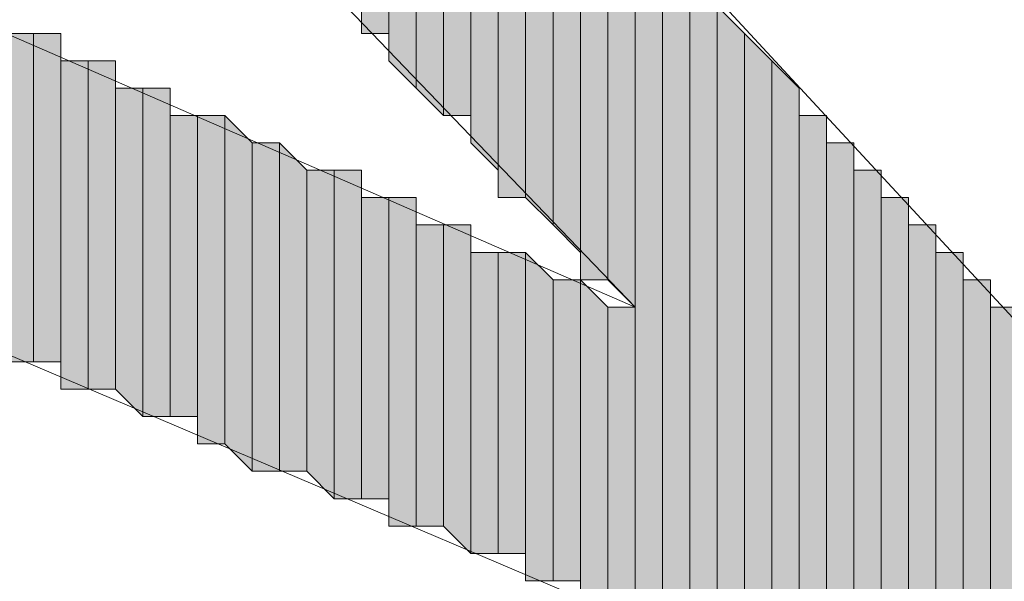
# Model space of a CAD drawing. Units: inches. Extents: x 0.4 to 20.5, y 0.7 to 29.
# Drawn here: x 1.1 to 1.2, y 5.7 to 5.8 of the extents above; entities that cross this region are included whole.
import ezdxf

# ---------------------------------------------------------------- set-up
doc = ezdxf.new("R2010")
doc.units = ezdxf.units.IN
doc.header["$MEASUREMENT"] = 0
doc.layers.add('Layer 1', color=7, linetype='Continuous')

msp = doc.modelspace()

# ---------------------------------------------------------------- hatches: boundary and pattern name
at = {"layer": 'Layer 1', "true_color": 0xffffff}
for points in [[(1.13877, 5.91679), (1.13453, 5.91679), (1.13453, 5.81519)], [(1.13877, 5.91679), (1.13877, 5.81519), (1.13453, 5.81519)], [(1.143, 5.91679), (1.13877, 5.91679), (1.13877, 5.81096)], [(1.143, 5.91679), (1.143, 5.80672), (1.13877, 5.81096)], [(1.14723, 5.91679), (1.143, 5.91679), (1.143, 5.80672)], [(1.14723, 5.91679), (1.14723, 5.80249), (1.143, 5.80672)], [(1.15147, 5.86176), (1.14723, 5.86599), (1.14723, 5.80249)], [(1.15147, 5.86176), (1.15147, 5.80249), (1.14723, 5.80249)], [(1.1557, 5.85752), (1.15147, 5.85752), (1.15147, 5.79826)], [(1.1557, 5.85752), (1.1557, 5.79402), (1.15147, 5.79826)], [(1.15993, 5.85329), (1.1557, 5.85329), (1.1557, 5.78979)], [(1.15993, 5.85329), (1.15993, 5.78979), (1.1557, 5.78979)], [(1.16417, 5.84906), (1.15993, 5.84906), (1.15993, 5.78979)], [(1.16417, 5.84906), (1.16417, 5.78556), (1.15993, 5.78979)], [(1.1684, 5.84482), (1.16417, 5.84482), (1.16417, 5.78556)], [(1.1684, 5.84482), (1.1684, 5.78132), (1.16417, 5.78556)], [(1.17263, 5.84059), (1.1684, 5.84059), (1.1684, 5.77709)], [(1.17263, 5.84059), (1.17263, 5.77709), (1.1684, 5.77709)], [(1.17687, 5.83636), (1.17263, 5.83636), (1.17263, 5.77709)], [(1.17687, 5.83636), (1.17687, 5.77286), (1.17263, 5.77709)], [(1.1811, 5.83212), (1.17687, 5.83212), (1.17687, 5.72629)], [(1.1811, 5.83212), (1.1811, 5.72629), (1.17687, 5.72629)], [(1.18533, 5.82366), (1.1811, 5.82789), (1.1811, 5.72206)], [(1.18533, 5.82366), (1.18533, 5.72206), (1.1811, 5.72206)], [(1.18957, 5.82366), (1.18533, 5.82366), (1.18533, 5.72206)], [(1.18957, 5.82366), (1.18957, 5.72206), (1.18533, 5.72206)], [(1.1938, 5.81519), (1.18957, 5.81942), (1.18957, 5.71782)], [(1.08373, 5.81519), (1.0795, 5.81519), (1.0795, 5.76439)], [(1.08373, 5.81519), (1.08373, 5.76439), (1.0795, 5.76439)], [(1.08797, 5.81519), (1.08373, 5.81519), (1.08373, 5.76439)], [(1.08797, 5.81519), (1.08797, 5.76439), (1.08373, 5.76439)], [(1.1938, 5.81519), (1.1938, 5.71782), (1.18957, 5.71782)], [(1.19803, 5.81096), (1.1938, 5.81519), (1.1938, 5.71782)], [(1.0922, 5.81096), (1.08797, 5.81096), (1.08797, 5.76016)], [(1.0922, 5.81096), (1.0922, 5.76016), (1.08797, 5.76016)], [(1.09643, 5.81096), (1.0922, 5.81096), (1.0922, 5.76016)], [(1.09643, 5.81096), (1.09643, 5.76016), (1.0922, 5.76016)], [(1.19803, 5.81096), (1.19803, 5.71782), (1.1938, 5.71782)], [(1.20227, 5.80672), (1.19803, 5.81096), (1.19803, 5.71782)], [(1.10067, 5.80672), (1.09643, 5.80672), (1.09643, 5.76016)], [(1.10067, 5.80672), (1.10067, 5.75592), (1.09643, 5.76016)], [(1.1049, 5.80672), (1.10067, 5.80672), (1.10067, 5.75592)], [(1.1049, 5.80672), (1.1049, 5.75592), (1.10067, 5.75592)], [(1.20227, 5.80672), (1.20227, 5.71359), (1.19803, 5.71782)], [(1.10913, 5.80249), (1.1049, 5.80249), (1.1049, 5.75592)], [(1.10913, 5.80249), (1.10913, 5.75592), (1.1049, 5.75592)], [(1.11337, 5.80249), (1.10913, 5.80249), (1.10913, 5.75169)], [(1.11337, 5.80249), (1.11337, 5.75169), (1.10913, 5.75169)], [(1.1176, 5.79826), (1.11337, 5.80249), (1.11337, 5.75169)], [(1.2065, 5.80249), (1.20227, 5.80249), (1.20227, 5.71359)], [(1.2065, 5.80249), (1.2065, 5.71359), (1.20227, 5.71359)], [(1.1176, 5.79826), (1.1176, 5.74746), (1.11337, 5.75169)], [(1.12183, 5.79826), (1.1176, 5.79826), (1.1176, 5.74746)], [(1.12183, 5.79826), (1.12183, 5.74746), (1.1176, 5.74746)], [(1.12607, 5.79402), (1.12183, 5.79826), (1.12183, 5.74746)], [(1.21073, 5.79826), (1.2065, 5.79826), (1.2065, 5.71359)], [(1.21073, 5.79826), (1.21073, 5.71359), (1.2065, 5.71359)], [(1.12607, 5.79402), (1.12607, 5.74746), (1.12183, 5.74746)], [(1.1303, 5.79402), (1.12607, 5.79402), (1.12607, 5.74746)], [(1.1303, 5.79402), (1.1303, 5.74322), (1.12607, 5.74746)], [(1.13453, 5.79402), (1.1303, 5.79402), (1.1303, 5.74322)], [(1.13453, 5.79402), (1.13453, 5.74322), (1.1303, 5.74322)], [(1.21497, 5.79402), (1.21073, 5.79402), (1.21073, 5.70936)], [(1.21497, 5.79402), (1.21497, 5.70936), (1.21073, 5.70936)], [(1.13877, 5.78979), (1.13453, 5.78979), (1.13453, 5.74322)], [(1.13877, 5.78979), (1.13877, 5.74322), (1.13453, 5.74322)], [(1.143, 5.78979), (1.13877, 5.78979), (1.13877, 5.73899)], [(1.143, 5.78979), (1.143, 5.73899), (1.13877, 5.73899)], [(1.2192, 5.78979), (1.21497, 5.78979), (1.21497, 5.70936)], [(1.2192, 5.78979), (1.2192, 5.70936), (1.21497, 5.70936)], [(1.14723, 5.78556), (1.143, 5.78556), (1.143, 5.73899)], [(1.14723, 5.78556), (1.14723, 5.73899), (1.143, 5.73899)], [(1.15147, 5.78556), (1.14723, 5.78556), (1.14723, 5.73899)], [(1.15147, 5.78556), (1.15147, 5.73476), (1.14723, 5.73899)], [(1.22343, 5.78556), (1.2192, 5.78556), (1.2192, 5.70512)], [(1.22343, 5.78556), (1.22343, 5.70512), (1.2192, 5.70512)], [(1.1557, 5.78132), (1.15147, 5.78132), (1.15147, 5.73476)], [(1.1557, 5.78132), (1.1557, 5.73476), (1.15147, 5.73476)], [(1.15993, 5.78132), (1.1557, 5.78132), (1.1557, 5.73476)], [(1.15993, 5.78132), (1.15993, 5.73476), (1.1557, 5.73476)], [(1.16417, 5.77709), (1.15993, 5.78132), (1.15993, 5.73052)], [(1.22767, 5.78132), (1.22343, 5.78132), (1.22343, 5.70512)], [(1.22767, 5.78132), (1.22767, 5.70512), (1.22343, 5.70512)], [(1.16417, 5.77709), (1.16417, 5.73052), (1.15993, 5.73052)], [(1.1684, 5.77709), (1.16417, 5.77709), (1.16417, 5.73052)], [(1.1684, 5.77709), (1.1684, 5.73052), (1.16417, 5.73052)], [(1.17263, 5.77286), (1.1684, 5.77709), (1.1684, 5.72629)], [(1.2319, 5.77709), (1.22767, 5.77709), (1.22767, 5.70512)], [(1.2319, 5.77709), (1.2319, 5.70512), (1.22767, 5.70512)], [(1.17263, 5.77286), (1.17263, 5.72629), (1.1684, 5.72629)], [(1.17687, 5.77286), (1.17263, 5.77286), (1.17263, 5.72629)], [(1.17687, 5.77286), (1.17687, 5.72629), (1.17263, 5.72629)], [(1.23613, 5.77286), (1.2319, 5.77286), (1.2319, 5.70089)], [(1.23613, 5.77286), (1.23613, 5.70089), (1.2319, 5.70089)]]:
    msp.add_hatch(color=7, dxfattribs=at).paths.add_polyline_path(points)

# ---------------------------------------------------------------- linework, layer by layer
at = {"layer": 'Layer 1', "lineweight": 0}
for points in [[(1.13877, 5.91679), (1.13453, 5.91679), (1.13453, 5.81519)], [(1.13877, 5.91679), (1.13877, 5.81519), (1.13453, 5.81519)], [(1.13453, 5.91679), (1.13453, 5.81519)], [(1.13453, 5.91679), (1.13453, 5.81519)], [(1.13453, 5.91679), (1.13453, 5.81519)], [(1.13453, 5.91679), (1.13453, 5.81519)], [(1.13453, 5.91679), (1.13453, 5.81519)], [(1.13453, 5.91679), (1.13453, 5.81519)], [(1.13453, 5.91679), (1.13453, 5.81519)], [(1.13453, 5.91679), (1.13453, 5.81519)], [(1.13453, 5.91679), (1.13453, 5.81519)], [(1.13453, 5.91679), (1.13453, 5.81519)], [(1.13453, 5.91679), (1.13453, 5.81519), (1.13453, 5.81942)], [(1.143, 5.91679), (1.13877, 5.91679), (1.13877, 5.81096)], [(1.143, 5.91679), (1.143, 5.80672), (1.13877, 5.81096)], [(1.13877, 5.91679), (1.13877, 5.81096)], [(1.13877, 5.91679), (1.13877, 5.81096)], [(1.13877, 5.91679), (1.13877, 5.81096)], [(1.13877, 5.91679), (1.13877, 5.81096)], [(1.13877, 5.91679), (1.13877, 5.81096)], [(1.13877, 5.91679), (1.13877, 5.81096)], [(1.13877, 5.91679), (1.13877, 5.81096)], [(1.13877, 5.91679), (1.13877, 5.81096)], [(1.13877, 5.91679), (1.13877, 5.81096)], [(1.13877, 5.91679), (1.13877, 5.81096)], [(1.13877, 5.91679), (1.13877, 5.81519)], [(1.13877, 5.91679), (1.13877, 5.81096), (1.13877, 5.81519)], [(1.14723, 5.91679), (1.143, 5.91679), (1.143, 5.80672)], [(1.14723, 5.91679), (1.14723, 5.80249), (1.143, 5.80672)], [(1.143, 5.91679), (1.143, 5.80672)], [(1.143, 5.91679), (1.143, 5.80672)], [(1.143, 5.91679), (1.143, 5.80672)], [(1.143, 5.91679), (1.143, 5.80672)], [(1.143, 5.91679), (1.143, 5.80672)], [(1.143, 5.91679), (1.143, 5.80672)], [(1.143, 5.91679), (1.143, 5.80672)], [(1.143, 5.91679), (1.143, 5.80672)], [(1.143, 5.91679), (1.143, 5.80672)], [(1.143, 5.91679), (1.143, 5.80672)], [(1.143, 5.91679), (1.143, 5.80672)], [(1.143, 5.91679), (1.143, 5.80672)], [(1.14723, 5.91256), (1.14723, 5.91679), (1.14723, 5.80249)], [(1.14723, 5.91679), (1.14723, 5.80249)], [(1.14723, 5.91679), (1.14723, 5.80249)], [(1.14723, 5.91256), (1.14723, 5.80249)], [(1.14723, 5.86599), (1.14723, 5.87022), (1.14723, 5.80249)], [(1.14723, 5.87022), (1.14723, 5.80249)], [(1.14723, 5.87022), (1.14723, 5.80249)], [(1.15147, 5.86176), (1.14723, 5.86599), (1.14723, 5.80249)], [(1.14723, 5.86599), (1.14723, 5.80249)], [(1.14723, 5.86599), (1.14723, 5.80249)], [(1.14723, 5.86599), (1.14723, 5.80249)], [(1.15147, 5.86176), (1.15147, 5.80249), (1.14723, 5.80249)], [(1.15147, 5.85752), (1.15147, 5.86176), (1.15147, 5.79826)], [(1.15147, 5.86176), (1.15147, 5.79826)], [(1.15147, 5.86176), (1.15147, 5.79826)], [(1.15147, 5.86176), (1.15147, 5.79826)], [(1.15147, 5.86176), (1.15147, 5.79826)], [(1.15147, 5.86176), (1.15147, 5.80249)], [(1.15147, 5.86176), (1.15147, 5.79826), (1.15147, 5.80249)], [(1.1557, 5.85752), (1.15147, 5.85752), (1.15147, 5.79826)], [(1.1557, 5.85752), (1.1557, 5.79402), (1.15147, 5.79826)], [(1.15147, 5.85752), (1.15147, 5.79826)], [(1.15147, 5.85752), (1.15147, 5.79826)], [(1.15147, 5.85752), (1.15147, 5.79826)], [(1.15147, 5.85752), (1.15147, 5.79826)], [(1.15147, 5.85752), (1.15147, 5.79826)], [(1.1557, 5.85329), (1.1557, 5.85752), (1.1557, 5.79402)], [(1.1557, 5.85752), (1.1557, 5.79402)], [(1.1557, 5.85752), (1.1557, 5.79402)], [(1.15993, 5.85329), (1.1557, 5.85329), (1.1557, 5.78979)], [(1.15993, 5.85329), (1.15993, 5.78979), (1.1557, 5.78979)], [(1.1557, 5.85329), (1.1557, 5.79402)], [(1.1557, 5.85329), (1.1557, 5.78979), (1.1557, 5.79402)], [(1.1557, 5.85329), (1.1557, 5.79402)], [(1.15993, 5.84906), (1.15993, 5.85329), (1.15993, 5.78979)], [(1.15993, 5.85329), (1.15993, 5.78979)], [(1.15993, 5.85329), (1.15993, 5.78979)], [(1.16417, 5.84906), (1.15993, 5.84906), (1.15993, 5.78979)], [(1.16417, 5.84906), (1.16417, 5.78556), (1.15993, 5.78979)], [(1.15993, 5.84906), (1.15993, 5.78979)], [(1.15993, 5.84906), (1.15993, 5.78979)], [(1.15993, 5.84906), (1.15993, 5.78979)], [(1.15993, 5.84906), (1.15993, 5.78979)], [(1.15993, 5.84906), (1.15993, 5.78979)], [(1.15993, 5.84906), (1.15993, 5.78979)], [(1.15993, 5.84906), (1.15993, 5.78979)], [(1.16417, 5.84482), (1.16417, 5.84906), (1.16417, 5.78556)], [(1.16417, 5.84906), (1.16417, 5.78556)], [(1.16417, 5.84906), (1.16417, 5.78556)], [(1.16417, 5.84906), (1.16417, 5.78556)], [(1.16417, 5.84906), (1.16417, 5.78556)], [(1.1684, 5.84482), (1.16417, 5.84482), (1.16417, 5.78556)], [(1.1684, 5.84482), (1.1684, 5.78132), (1.16417, 5.78556)], [(1.16417, 5.84482), (1.16417, 5.78556)], [(1.16417, 5.84482), (1.16417, 5.78556)], [(1.16417, 5.84482), (1.16417, 5.78556)], [(1.1684, 5.84059), (1.1684, 5.84482), (1.1684, 5.78132)], [(1.1684, 5.84482), (1.1684, 5.78132)], [(1.1684, 5.84482), (1.1684, 5.78132)], [(1.17263, 5.84059), (1.1684, 5.84059), (1.1684, 5.77709)], [(1.17263, 5.84059), (1.17263, 5.77709), (1.1684, 5.77709)], [(1.1684, 5.84059), (1.1684, 5.78132)], [(1.1684, 5.84059), (1.1684, 5.77709), (1.1684, 5.78132)], [(1.1684, 5.84059), (1.1684, 5.78132)], [(1.1684, 5.84059), (1.1684, 5.78132)], [(1.1684, 5.84059), (1.1684, 5.78132)], [(1.1684, 5.84059), (1.1684, 5.78132)], [(1.1684, 5.84059), (1.1684, 5.78132)], [(1.1684, 5.84059), (1.1684, 5.78132)], [(1.1684, 5.84059), (1.1684, 5.78132)], [(1.1684, 5.84059), (1.1684, 5.78132)], [(1.1684, 5.84059), (1.1684, 5.78132)], [(1.17263, 5.83636), (1.17263, 5.84059), (1.17263, 5.77709)], [(1.17263, 5.84059), (1.17263, 5.77709)], [(1.17263, 5.84059), (1.17263, 5.77709)], [(1.17687, 5.83636), (1.17263, 5.83636), (1.17263, 5.77709)], [(1.17687, 5.83636), (1.17687, 5.77286), (1.17263, 5.77709)], [(1.17263, 5.83636), (1.17263, 5.77709)], [(1.17263, 5.83636), (1.17263, 5.77709)], [(1.17263, 5.83636), (1.17263, 5.77709)], [(1.17263, 5.83636), (1.17263, 5.77709)], [(1.17263, 5.83636), (1.17263, 5.77709)], [(1.17263, 5.83636), (1.17263, 5.77709)], [(1.17263, 5.83636), (1.17263, 5.77709)], [(1.17687, 5.83212), (1.17687, 5.83636), (1.17687, 5.77286)], [(1.1811, 5.83212), (1.17687, 5.83212), (1.17687, 5.72629)], [(1.1811, 5.83212), (1.1811, 5.72629), (1.17687, 5.72629)], [(1.17687, 5.83212), (1.17687, 5.72629)], [(1.17687, 5.83212), (1.17687, 5.72629)], [(1.17687, 5.83212), (1.17687, 5.72629)], [(1.17687, 5.83212), (1.17687, 5.72629)], [(1.17687, 5.83212), (1.17687, 5.72629)], [(1.17687, 5.83212), (1.17687, 5.72629)], [(1.17687, 5.83212), (1.17687, 5.72629)], [(1.17687, 5.83212), (1.17687, 5.72629)], [(1.17687, 5.83212), (1.17687, 5.72629)], [(1.17687, 5.83212), (1.17687, 5.72629)], [(1.17687, 5.83212), (1.17687, 5.72629)], [(1.17687, 5.83212), (1.17687, 5.72629)], [(1.17687, 5.83212), (1.17687, 5.77286)], [(1.17687, 5.83212), (1.17687, 5.77286)], [(1.17687, 5.83212), (1.17687, 5.77286)], [(1.1811, 5.82789), (1.1811, 5.83212), (1.1811, 5.72206)], [(1.1811, 5.83212), (1.1811, 5.72206)], [(1.1811, 5.83212), (1.1811, 5.72206)], [(1.1811, 5.83212), (1.1811, 5.72629)], [(1.1811, 5.83212), (1.1811, 5.72206), (1.1811, 5.72629)], [(1.18533, 5.82366), (1.1811, 5.82789), (1.1811, 5.72206)], [(1.1811, 5.82789), (1.1811, 5.72206)], [(1.1811, 5.82789), (1.1811, 5.72206)], [(1.1811, 5.82789), (1.1811, 5.72206)], [(1.1811, 5.82789), (1.1811, 5.72206)], [(1.1811, 5.82789), (1.1811, 5.72206)], [(1.18533, 5.82366), (1.18533, 5.72206), (1.1811, 5.72206)], [(1.18957, 5.82366), (1.18533, 5.82366), (1.18533, 5.72206)], [(1.18957, 5.82366), (1.18957, 5.72206), (1.18533, 5.72206)], [(1.18533, 5.82366), (1.18533, 5.72206)], [(1.18533, 5.82366), (1.18533, 5.72206)], [(1.18533, 5.82366), (1.18533, 5.72206)], [(1.18533, 5.82366), (1.18533, 5.72206)], [(1.18533, 5.82366), (1.18533, 5.72206)], [(1.18533, 5.82366), (1.18533, 5.72206)], [(1.18533, 5.82366), (1.18533, 5.72206)], [(1.18533, 5.82366), (1.18533, 5.72206)], [(1.18533, 5.82366), (1.18533, 5.72206)], [(1.18533, 5.82366), (1.18533, 5.72206)], [(1.18957, 5.81942), (1.18957, 5.82366), (1.18957, 5.72206)], [(1.1938, 5.81519), (1.18957, 5.81942), (1.18957, 5.71782)], [(1.18957, 5.81942), (1.18957, 5.71782)], [(1.18957, 5.81942), (1.18957, 5.71782)], [(1.18957, 5.81942), (1.18957, 5.72206)], [(1.18957, 5.81942), (1.18957, 5.71782), (1.18957, 5.72206)], [(1.18957, 5.81942), (1.18957, 5.72206)], [(1.18957, 5.81942), (1.18957, 5.72206)], [(1.18957, 5.81942), (1.18957, 5.72206)], [(1.18957, 5.81942), (1.18957, 5.72206)], [(1.18957, 5.81942), (1.18957, 5.72206)], [(1.08373, 5.81519), (1.0795, 5.81519), (1.0795, 5.76439)], [(1.08373, 5.81519), (1.08373, 5.76439), (1.0795, 5.76439)], [(1.08797, 5.81519), (1.08373, 5.81519), (1.08373, 5.76439)], [(1.08797, 5.81519), (1.08797, 5.76439), (1.08373, 5.76439)], [(1.08373, 5.81519), (1.08373, 5.76439)], [(1.08373, 5.81519), (1.08373, 5.76439)], [(1.08373, 5.81519), (1.08373, 5.76439)], [(1.08373, 5.81519), (1.08373, 5.76439)], [(1.08373, 5.81519), (1.08373, 5.76439)], [(1.08373, 5.81519), (1.08373, 5.76439)], [(1.08373, 5.81519), (1.08373, 5.76439)], [(1.08373, 5.81519), (1.08373, 5.76439)], [(1.08373, 5.81519), (1.08373, 5.76439)], [(1.08373, 5.81519), (1.08373, 5.76439)], [(1.08373, 5.81519), (1.08373, 5.76439)], [(1.08373, 5.81519), (1.08373, 5.76439)], [(1.08373, 5.81519), (1.08373, 5.76439)], [(1.08373, 5.81519), (1.08373, 5.76439)], [(1.08373, 5.81519), (1.08373, 5.76439)], [(1.08373, 5.81519), (1.08373, 5.76439)], [(1.08797, 5.81096), (1.08797, 5.81519), (1.08797, 5.76439)], [(1.08797, 5.81519), (1.08797, 5.76439)], [(1.08797, 5.81519), (1.08797, 5.76439)], [(1.1938, 5.81519), (1.1938, 5.71782), (1.18957, 5.71782)], [(1.19803, 5.81096), (1.1938, 5.81519), (1.1938, 5.71782)], [(1.1938, 5.81519), (1.1938, 5.71782)], [(1.1938, 5.81519), (1.1938, 5.71782)], [(1.1938, 5.81519), (1.1938, 5.71782)], [(1.1938, 5.81519), (1.1938, 5.71782)], [(1.1938, 5.81519), (1.1938, 5.71782)], [(1.1938, 5.81519), (1.1938, 5.71782)], [(1.1938, 5.81519), (1.1938, 5.71782)], [(1.1938, 5.81519), (1.1938, 5.71782)], [(1.1938, 5.81519), (1.1938, 5.71782)], [(1.1938, 5.81519), (1.1938, 5.71782)], [(1.1938, 5.81519), (1.1938, 5.71782)], [(1.1938, 5.81519), (1.1938, 5.71782)], [(1.0922, 5.81096), (1.08797, 5.81096), (1.08797, 5.76016)], [(1.0922, 5.81096), (1.0922, 5.76016), (1.08797, 5.76016)], [(1.08797, 5.81096), (1.08797, 5.76016)], [(1.08797, 5.81096), (1.08797, 5.76016)], [(1.08797, 5.81096), (1.08797, 5.76439)], [(1.08797, 5.81096), (1.08797, 5.76016), (1.08797, 5.76439)], [(1.08797, 5.81096), (1.08797, 5.76439)], [(1.08797, 5.81096), (1.08797, 5.76439)], [(1.08797, 5.81096), (1.08797, 5.76439)], [(1.09643, 5.81096), (1.0922, 5.81096), (1.0922, 5.76016)], [(1.09643, 5.81096), (1.09643, 5.76016), (1.0922, 5.76016)], [(1.0922, 5.81096), (1.0922, 5.76016)], [(1.0922, 5.81096), (1.0922, 5.76016)], [(1.0922, 5.81096), (1.0922, 5.76016)], [(1.0922, 5.81096), (1.0922, 5.76016)], [(1.0922, 5.81096), (1.0922, 5.76016)], [(1.0922, 5.81096), (1.0922, 5.76016)], [(1.09643, 5.80672), (1.09643, 5.81096), (1.09643, 5.76016)], [(1.09643, 5.81096), (1.09643, 5.76016)], [(1.09643, 5.81096), (1.09643, 5.76016)], [(1.09643, 5.81096), (1.09643, 5.76016)], [(1.09643, 5.81096), (1.09643, 5.76016)], [(1.09643, 5.81096), (1.09643, 5.76016)], [(1.09643, 5.81096), (1.09643, 5.76016)], [(1.19803, 5.81096), (1.19803, 5.71782), (1.1938, 5.71782)], [(1.20227, 5.80672), (1.19803, 5.81096), (1.19803, 5.71782)], [(1.19803, 5.81096), (1.19803, 5.71782)], [(1.19803, 5.81096), (1.19803, 5.71782)], [(1.19803, 5.81096), (1.19803, 5.71782)], [(1.19803, 5.81096), (1.19803, 5.71782)], [(1.19803, 5.81096), (1.19803, 5.71782)], [(1.19803, 5.81096), (1.19803, 5.71782)], [(1.19803, 5.81096), (1.19803, 5.71782)], [(1.19803, 5.81096), (1.19803, 5.71782)], [(1.19803, 5.81096), (1.19803, 5.71782)], [(1.19803, 5.81096), (1.19803, 5.71782)], [(1.10067, 5.80672), (1.09643, 5.80672), (1.09643, 5.76016)], [(1.10067, 5.80672), (1.10067, 5.75592), (1.09643, 5.76016)], [(1.09643, 5.80672), (1.09643, 5.76016)], [(1.09643, 5.80672), (1.09643, 5.76016)], [(1.09643, 5.80672), (1.09643, 5.76016)], [(1.09643, 5.80672), (1.09643, 5.76016)], [(1.09643, 5.80672), (1.09643, 5.76016)], [(1.1049, 5.80672), (1.10067, 5.80672), (1.10067, 5.75592)], [(1.1049, 5.80672), (1.1049, 5.75592), (1.10067, 5.75592)], [(1.10067, 5.80672), (1.10067, 5.75592)], [(1.10067, 5.80672), (1.10067, 5.75592)], [(1.10067, 5.80672), (1.10067, 5.75592)], [(1.10067, 5.80672), (1.10067, 5.75592)], [(1.10067, 5.80672), (1.10067, 5.75592)], [(1.10067, 5.80672), (1.10067, 5.75592)], [(1.10067, 5.80672), (1.10067, 5.75592)], [(1.10067, 5.80672), (1.10067, 5.75592)], [(1.1049, 5.80249), (1.1049, 5.80672), (1.1049, 5.75592)], [(1.1049, 5.80672), (1.1049, 5.75592)], [(1.1049, 5.80672), (1.1049, 5.75592)], [(1.1049, 5.80672), (1.1049, 5.75592)], [(1.1049, 5.80672), (1.1049, 5.75592)], [(1.1049, 5.80672), (1.1049, 5.75592)], [(1.1049, 5.80672), (1.1049, 5.75592)], [(1.1049, 5.80672), (1.1049, 5.75592)], [(1.1049, 5.80672), (1.1049, 5.75592)], [(1.1049, 5.80672), (1.1049, 5.75592)], [(1.1049, 5.80672), (1.1049, 5.75592)], [(1.1049, 5.80672), (1.1049, 5.75592)], [(1.1049, 5.80672), (1.1049, 5.75592)], [(1.20227, 5.80672), (1.20227, 5.71359), (1.19803, 5.71782)], [(1.20227, 5.80249), (1.20227, 5.80672), (1.20227, 5.71359)], [(1.20227, 5.80672), (1.20227, 5.71359)], [(1.20227, 5.80672), (1.20227, 5.71359)], [(1.20227, 5.80672), (1.20227, 5.71359)], [(1.20227, 5.80672), (1.20227, 5.71359)], [(1.20227, 5.80672), (1.20227, 5.71359)], [(1.20227, 5.80672), (1.20227, 5.71359)], [(1.20227, 5.80672), (1.20227, 5.71359)], [(1.20227, 5.80672), (1.20227, 5.71359)], [(1.20227, 5.80672), (1.20227, 5.71359)], [(1.20227, 5.80672), (1.20227, 5.71359)], [(1.10913, 5.80249), (1.1049, 5.80249), (1.1049, 5.75592)], [(1.10913, 5.80249), (1.10913, 5.75592), (1.1049, 5.75592)], [(1.1049, 5.80249), (1.1049, 5.75592)], [(1.1049, 5.80249), (1.1049, 5.75592)], [(1.1049, 5.80249), (1.1049, 5.75592)], [(1.11337, 5.80249), (1.10913, 5.80249), (1.10913, 5.75169)], [(1.11337, 5.80249), (1.11337, 5.75169), (1.10913, 5.75169)], [(1.10913, 5.80249), (1.10913, 5.75169)], [(1.10913, 5.80249), (1.10913, 5.75169)], [(1.10913, 5.80249), (1.10913, 5.75169)], [(1.10913, 5.80249), (1.10913, 5.75169)], [(1.10913, 5.80249), (1.10913, 5.75169)], [(1.10913, 5.80249), (1.10913, 5.75169)], [(1.10913, 5.80249), (1.10913, 5.75169)], [(1.10913, 5.80249), (1.10913, 5.75169)], [(1.10913, 5.80249), (1.10913, 5.75169)], [(1.10913, 5.80249), (1.10913, 5.75169)], [(1.10913, 5.80249), (1.10913, 5.75169)], [(1.10913, 5.80249), (1.10913, 5.75169)], [(1.10913, 5.80249), (1.10913, 5.75592)], [(1.10913, 5.80249), (1.10913, 5.75169), (1.10913, 5.75592)], [(1.10913, 5.80249), (1.10913, 5.75592)], [(1.10913, 5.80249), (1.10913, 5.75592)], [(1.10913, 5.80249), (1.10913, 5.75592)], [(1.10913, 5.80249), (1.10913, 5.75592)], [(1.10913, 5.80249), (1.10913, 5.75592)], [(1.10913, 5.80249), (1.10913, 5.75592)], [(1.1176, 5.79826), (1.11337, 5.80249), (1.11337, 5.75169)], [(1.11337, 5.80249), (1.11337, 5.75169)], [(1.11337, 5.80249), (1.11337, 5.75169)], [(1.11337, 5.80249), (1.11337, 5.75169)], [(1.11337, 5.80249), (1.11337, 5.75169)], [(1.11337, 5.80249), (1.11337, 5.75169)], [(1.11337, 5.80249), (1.11337, 5.75169)], [(1.11337, 5.80249), (1.11337, 5.75169)], [(1.11337, 5.80249), (1.11337, 5.75169)], [(1.2065, 5.80249), (1.20227, 5.80249), (1.20227, 5.71359)], [(1.2065, 5.80249), (1.2065, 5.71359), (1.20227, 5.71359)], [(1.20227, 5.80249), (1.20227, 5.71359)], [(1.2065, 5.79826), (1.2065, 5.80249), (1.2065, 5.71359)], [(1.2065, 5.80249), (1.2065, 5.71359)], [(1.2065, 5.80249), (1.2065, 5.71359)], [(1.2065, 5.80249), (1.2065, 5.71359)], [(1.2065, 5.80249), (1.2065, 5.71359)], [(1.2065, 5.80249), (1.2065, 5.71359)], [(1.2065, 5.80249), (1.2065, 5.71359)], [(1.2065, 5.80249), (1.2065, 5.71359)], [(1.2065, 5.80249), (1.2065, 5.71359)], [(1.2065, 5.80249), (1.2065, 5.71359)], [(1.2065, 5.80249), (1.2065, 5.71359)], [(1.1176, 5.79826), (1.1176, 5.74746), (1.11337, 5.75169)], [(1.12183, 5.79826), (1.1176, 5.79826), (1.1176, 5.74746)], [(1.12183, 5.79826), (1.12183, 5.74746), (1.1176, 5.74746)], [(1.1176, 5.79826), (1.1176, 5.74746)], [(1.1176, 5.79826), (1.1176, 5.74746)], [(1.1176, 5.79826), (1.1176, 5.74746)], [(1.1176, 5.79826), (1.1176, 5.74746)], [(1.12607, 5.79402), (1.12183, 5.79826), (1.12183, 5.74746)], [(1.12183, 5.79826), (1.12183, 5.74746)], [(1.12183, 5.79826), (1.12183, 5.74746)], [(1.12183, 5.79826), (1.12183, 5.74746)], [(1.12183, 5.79826), (1.12183, 5.74746)], [(1.12183, 5.79826), (1.12183, 5.74746)], [(1.12183, 5.79826), (1.12183, 5.74746)], [(1.12183, 5.79826), (1.12183, 5.74746)], [(1.12183, 5.79826), (1.12183, 5.74746)], [(1.21073, 5.79826), (1.2065, 5.79826), (1.2065, 5.71359)], [(1.21073, 5.79826), (1.21073, 5.71359), (1.2065, 5.71359)], [(1.2065, 5.79826), (1.2065, 5.71359)], [(1.2065, 5.79826), (1.2065, 5.71359)], [(1.2065, 5.79826), (1.2065, 5.71359)], [(1.21073, 5.79402), (1.21073, 5.79826), (1.21073, 5.70936)], [(1.21073, 5.79826), (1.21073, 5.70936)], [(1.21073, 5.79826), (1.21073, 5.70936)], [(1.21073, 5.79826), (1.21073, 5.70936)], [(1.21073, 5.79826), (1.21073, 5.70936)], [(1.21073, 5.79826), (1.21073, 5.70936)], [(1.21073, 5.79826), (1.21073, 5.70936)], [(1.21073, 5.79826), (1.21073, 5.70936)], [(1.21073, 5.79826), (1.21073, 5.70936)], [(1.21073, 5.79826), (1.21073, 5.70936)], [(1.21073, 5.79826), (1.21073, 5.70936)], [(1.21073, 5.79826), (1.21073, 5.70936)], [(1.21073, 5.79826), (1.21073, 5.70936)], [(1.21073, 5.79826), (1.21073, 5.71359)], [(1.21073, 5.79826), (1.21073, 5.70936), (1.21073, 5.71359)], [(1.21073, 5.79826), (1.21073, 5.71359)], [(1.21073, 5.79826), (1.21073, 5.71359)], [(1.21073, 5.79826), (1.21073, 5.71359)], [(1.21073, 5.79826), (1.21073, 5.71359)], [(1.21073, 5.79826), (1.21073, 5.71359)], [(1.21073, 5.79826), (1.21073, 5.71359)], [(1.12607, 5.79402), (1.12607, 5.74746), (1.12183, 5.74746)], [(1.1303, 5.79402), (1.12607, 5.79402), (1.12607, 5.74746)], [(1.1303, 5.79402), (1.1303, 5.74322), (1.12607, 5.74746)], [(1.12607, 5.79402), (1.12607, 5.74746)], [(1.12607, 5.79402), (1.12607, 5.74746)], [(1.12607, 5.79402), (1.12607, 5.74746)], [(1.12607, 5.79402), (1.12607, 5.74746)], [(1.12607, 5.79402), (1.12607, 5.74746)], [(1.12607, 5.79402), (1.12607, 5.74746)], [(1.12607, 5.79402), (1.12607, 5.74746)], [(1.12607, 5.79402), (1.12607, 5.74746)], [(1.13453, 5.79402), (1.1303, 5.79402), (1.1303, 5.74322)], [(1.13453, 5.79402), (1.13453, 5.74322), (1.1303, 5.74322)], [(1.1303, 5.79402), (1.1303, 5.74322)], [(1.1303, 5.79402), (1.1303, 5.74322)], [(1.1303, 5.79402), (1.1303, 5.74322)], [(1.1303, 5.79402), (1.1303, 5.74322)], [(1.1303, 5.79402), (1.1303, 5.74322)], [(1.1303, 5.79402), (1.1303, 5.74322)], [(1.13453, 5.78979), (1.13453, 5.79402), (1.13453, 5.74322)], [(1.13453, 5.79402), (1.13453, 5.74322)], [(1.13453, 5.79402), (1.13453, 5.74322)], [(1.21497, 5.79402), (1.21073, 5.79402), (1.21073, 5.70936)], [(1.21497, 5.79402), (1.21497, 5.70936), (1.21073, 5.70936)], [(1.21073, 5.79402), (1.21073, 5.70936)], [(1.21497, 5.78979), (1.21497, 5.79402), (1.21497, 5.70936)], [(1.21497, 5.79402), (1.21497, 5.70936)], [(1.21497, 5.79402), (1.21497, 5.70936)], [(1.21497, 5.79402), (1.21497, 5.70936)], [(1.21497, 5.79402), (1.21497, 5.70936)], [(1.21497, 5.79402), (1.21497, 5.70936)], [(1.21497, 5.79402), (1.21497, 5.70936)], [(1.21497, 5.79402), (1.21497, 5.70936)], [(1.21497, 5.79402), (1.21497, 5.70936)], [(1.13877, 5.78979), (1.13453, 5.78979), (1.13453, 5.74322)], [(1.13877, 5.78979), (1.13877, 5.74322), (1.13453, 5.74322)], [(1.13453, 5.78979), (1.13453, 5.74322)], [(1.13453, 5.78979), (1.13453, 5.74322)], [(1.13453, 5.78979), (1.13453, 5.74322)], [(1.13453, 5.78979), (1.13453, 5.74322)], [(1.13453, 5.78979), (1.13453, 5.74322)], [(1.13453, 5.78979), (1.13453, 5.74322)], [(1.13453, 5.78979), (1.13453, 5.74322)], [(1.13453, 5.78979), (1.13453, 5.74322)], [(1.13453, 5.78979), (1.13453, 5.74322)], [(1.143, 5.78979), (1.13877, 5.78979), (1.13877, 5.73899)], [(1.143, 5.78979), (1.143, 5.73899), (1.13877, 5.73899)], [(1.13877, 5.78979), (1.13877, 5.73899)], [(1.13877, 5.78979), (1.13877, 5.73899)], [(1.13877, 5.78979), (1.13877, 5.73899)], [(1.13877, 5.78979), (1.13877, 5.73899)], [(1.13877, 5.78979), (1.13877, 5.73899)], [(1.13877, 5.78979), (1.13877, 5.73899)], [(1.13877, 5.78979), (1.13877, 5.74322)], [(1.13877, 5.78979), (1.13877, 5.73899), (1.13877, 5.74322)], [(1.13877, 5.78979), (1.13877, 5.74322)], [(1.13877, 5.78979), (1.13877, 5.74322)], [(1.13877, 5.78979), (1.13877, 5.74322)], [(1.13877, 5.78979), (1.13877, 5.74322)], [(1.143, 5.78556), (1.143, 5.78979), (1.143, 5.73899)], [(1.143, 5.78979), (1.143, 5.73899)], [(1.143, 5.78979), (1.143, 5.73899)], [(1.143, 5.78979), (1.143, 5.73899)], [(1.143, 5.78979), (1.143, 5.73899)], [(1.2192, 5.78979), (1.21497, 5.78979), (1.21497, 5.70936)], [(1.2192, 5.78979), (1.2192, 5.70936), (1.21497, 5.70936)], [(1.21497, 5.78979), (1.21497, 5.70936)], [(1.21497, 5.78979), (1.21497, 5.70936)], [(1.21497, 5.78979), (1.21497, 5.70936)], [(1.2192, 5.78556), (1.2192, 5.78979), (1.2192, 5.70936)], [(1.2192, 5.78979), (1.2192, 5.70936)], [(1.2192, 5.78979), (1.2192, 5.70936)], [(1.2192, 5.78979), (1.2192, 5.70936)], [(1.2192, 5.78979), (1.2192, 5.70936)], [(1.2192, 5.78979), (1.2192, 5.70936)], [(1.2192, 5.78979), (1.2192, 5.70936)], [(1.14723, 5.78556), (1.143, 5.78556), (1.143, 5.73899)], [(1.14723, 5.78556), (1.14723, 5.73899), (1.143, 5.73899)], [(1.143, 5.78556), (1.143, 5.73899)], [(1.143, 5.78556), (1.143, 5.73899)], [(1.143, 5.78556), (1.143, 5.73899)], [(1.143, 5.78556), (1.143, 5.73899)], [(1.143, 5.78556), (1.143, 5.73899)], [(1.143, 5.78556), (1.143, 5.73899)], [(1.143, 5.78556), (1.143, 5.73899)], [(1.15147, 5.78556), (1.14723, 5.78556), (1.14723, 5.73899)], [(1.15147, 5.78556), (1.15147, 5.73476), (1.14723, 5.73899)], [(1.14723, 5.78556), (1.14723, 5.73899)], [(1.14723, 5.78556), (1.14723, 5.73899)], [(1.14723, 5.78556), (1.14723, 5.73899)], [(1.14723, 5.78556), (1.14723, 5.73899)], [(1.14723, 5.78556), (1.14723, 5.73899)], [(1.14723, 5.78556), (1.14723, 5.73899)], [(1.14723, 5.78556), (1.14723, 5.73899)], [(1.14723, 5.78556), (1.14723, 5.73899)], [(1.14723, 5.78556), (1.14723, 5.73899)], [(1.14723, 5.78556), (1.14723, 5.73899)], [(1.15147, 5.78132), (1.15147, 5.78556), (1.15147, 5.73476)], [(1.15147, 5.78556), (1.15147, 5.73476)], [(1.15147, 5.78556), (1.15147, 5.73476)], [(1.15147, 5.78556), (1.15147, 5.73476)], [(1.15147, 5.78556), (1.15147, 5.73476)], [(1.15147, 5.78556), (1.15147, 5.73476)], [(1.15147, 5.78556), (1.15147, 5.73476)], [(1.15147, 5.78556), (1.15147, 5.73476)], [(1.15147, 5.78556), (1.15147, 5.73476)], [(1.15147, 5.78556), (1.15147, 5.73476)], [(1.15147, 5.78556), (1.15147, 5.73476)], [(1.22343, 5.78556), (1.2192, 5.78556), (1.2192, 5.70512)], [(1.22343, 5.78556), (1.22343, 5.70512), (1.2192, 5.70512)], [(1.2192, 5.78556), (1.2192, 5.70512)], [(1.2192, 5.78556), (1.2192, 5.70512)], [(1.2192, 5.78556), (1.2192, 5.70512)], [(1.2192, 5.78556), (1.2192, 5.70512)], [(1.2192, 5.78556), (1.2192, 5.70512), (1.2192, 5.70936)], [(1.22343, 5.78132), (1.22343, 5.78556), (1.22343, 5.70512)], [(1.22343, 5.78556), (1.22343, 5.70512)], [(1.22343, 5.78556), (1.22343, 5.70512)], [(1.22343, 5.78556), (1.22343, 5.70512)], [(1.22343, 5.78556), (1.22343, 5.70512)], [(1.22343, 5.78556), (1.22343, 5.70512)], [(1.22343, 5.78556), (1.22343, 5.70512)], [(1.22343, 5.78556), (1.22343, 5.70512)], [(1.22343, 5.78556), (1.22343, 5.70512)], [(1.22343, 5.78556), (1.22343, 5.70512)], [(1.22343, 5.78556), (1.22343, 5.70512)], [(1.1557, 5.78132), (1.15147, 5.78132), (1.15147, 5.73476)], [(1.1557, 5.78132), (1.1557, 5.73476), (1.15147, 5.73476)], [(1.15147, 5.78132), (1.15147, 5.73476)], [(1.15993, 5.78132), (1.1557, 5.78132), (1.1557, 5.73476)], [(1.15993, 5.78132), (1.15993, 5.73476), (1.1557, 5.73476)], [(1.1557, 5.78132), (1.1557, 5.73476)], [(1.1557, 5.78132), (1.1557, 5.73476)], [(1.1557, 5.78132), (1.1557, 5.73476)], [(1.1557, 5.78132), (1.1557, 5.73476)], [(1.1557, 5.78132), (1.1557, 5.73476)], [(1.1557, 5.78132), (1.1557, 5.73476)], [(1.16417, 5.77709), (1.15993, 5.78132), (1.15993, 5.73052)], [(1.15993, 5.78132), (1.15993, 5.73052)], [(1.15993, 5.78132), (1.15993, 5.73052)], [(1.15993, 5.78132), (1.15993, 5.73052)], [(1.15993, 5.78132), (1.15993, 5.73052)], [(1.15993, 5.78132), (1.15993, 5.73052)], [(1.15993, 5.78132), (1.15993, 5.73052)], [(1.15993, 5.78132), (1.15993, 5.73052)], [(1.15993, 5.78132), (1.15993, 5.73052)], [(1.15993, 5.78132), (1.15993, 5.73476)], [(1.15993, 5.78132), (1.15993, 5.73052), (1.15993, 5.73476)], [(1.22767, 5.78132), (1.22343, 5.78132), (1.22343, 5.70512)], [(1.22767, 5.78132), (1.22767, 5.70512), (1.22343, 5.70512)], [(1.22343, 5.78132), (1.22343, 5.70512)], [(1.22343, 5.78132), (1.22343, 5.70512)], [(1.22343, 5.78132), (1.22343, 5.70512)], [(1.22767, 5.77709), (1.22767, 5.78132), (1.22767, 5.70512)], [(1.22767, 5.78132), (1.22767, 5.70512)], [(1.22767, 5.78132), (1.22767, 5.70512)], [(1.22767, 5.78132), (1.22767, 5.70512)], [(1.22767, 5.78132), (1.22767, 5.70512)], [(1.22767, 5.78132), (1.22767, 5.70512)], [(1.22767, 5.78132), (1.22767, 5.70512)], [(1.22767, 5.78132), (1.22767, 5.70512)], [(1.22767, 5.78132), (1.22767, 5.70512)], [(1.22767, 5.78132), (1.22767, 5.70512)], [(1.22767, 5.78132), (1.22767, 5.70512)], [(1.22767, 5.78132), (1.22767, 5.70512)], [(1.22767, 5.78132), (1.22767, 5.70512)], [(1.22767, 5.78132), (1.22767, 5.70512)], [(1.22767, 5.78132), (1.22767, 5.70512)], [(1.16417, 5.77709), (1.16417, 5.73052), (1.15993, 5.73052)], [(1.1684, 5.77709), (1.16417, 5.77709), (1.16417, 5.73052)], [(1.1684, 5.77709), (1.1684, 5.73052), (1.16417, 5.73052)], [(1.16417, 5.77709), (1.16417, 5.73052)], [(1.16417, 5.77709), (1.16417, 5.73052)], [(1.16417, 5.77709), (1.16417, 5.73052)], [(1.16417, 5.77709), (1.16417, 5.73052)], [(1.16417, 5.77709), (1.16417, 5.73052)], [(1.16417, 5.77709), (1.16417, 5.73052)], [(1.16417, 5.77709), (1.16417, 5.73052)], [(1.16417, 5.77709), (1.16417, 5.73052)], [(1.17263, 5.77286), (1.1684, 5.77709), (1.1684, 5.72629)], [(1.1684, 5.77709), (1.1684, 5.72629)], [(1.1684, 5.77709), (1.1684, 5.72629)], [(1.1684, 5.77709), (1.1684, 5.73052)], [(1.1684, 5.77709), (1.1684, 5.72629), (1.1684, 5.73052)], [(1.1684, 5.77709), (1.1684, 5.73052)], [(1.1684, 5.77709), (1.1684, 5.73052)], [(1.1684, 5.77709), (1.1684, 5.73052)], [(1.1684, 5.77709), (1.1684, 5.73052)], [(1.1684, 5.77709), (1.1684, 5.73052)], [(1.1684, 5.77709), (1.1684, 5.73052)], [(1.1684, 5.77709), (1.1684, 5.73052)], [(1.1684, 5.77709), (1.1684, 5.73052)], [(1.1684, 5.77709), (1.1684, 5.73052)], [(1.1684, 5.77709), (1.1684, 5.73052)], [(1.2319, 5.77709), (1.22767, 5.77709), (1.22767, 5.70512)], [(1.2319, 5.77709), (1.2319, 5.70512), (1.22767, 5.70512)], [(1.22767, 5.77709), (1.22767, 5.70512)], [(1.22767, 5.77709), (1.22767, 5.70512)], [(1.22767, 5.77709), (1.22767, 5.70512)], [(1.22767, 5.77709), (1.22767, 5.70512)], [(1.22767, 5.77709), (1.22767, 5.70512)], [(1.22767, 5.77709), (1.22767, 5.70512)], [(1.22767, 5.77709), (1.22767, 5.70512)], [(1.22767, 5.77709), (1.22767, 5.70512)], [(1.22767, 5.77709), (1.22767, 5.70512)], [(1.2319, 5.77286), (1.2319, 5.77709), (1.2319, 5.70089)], [(1.2319, 5.77709), (1.2319, 5.70089)], [(1.2319, 5.77709), (1.2319, 5.70089)], [(1.2319, 5.77709), (1.2319, 5.70089)], [(1.2319, 5.77709), (1.2319, 5.70089)], [(1.2319, 5.77709), (1.2319, 5.70512)], [(1.2319, 5.77709), (1.2319, 5.70089), (1.2319, 5.70512)], [(1.17263, 5.77286), (1.17263, 5.72629), (1.1684, 5.72629)], [(1.17687, 5.77286), (1.17263, 5.77286), (1.17263, 5.72629)], [(1.17687, 5.77286), (1.17687, 5.72629), (1.17263, 5.72629)], [(1.17263, 5.77286), (1.17263, 5.72629)], [(1.17263, 5.77286), (1.17263, 5.72629)], [(1.17263, 5.77286), (1.17263, 5.72629)], [(1.17263, 5.77286), (1.17263, 5.72629)], [(1.17263, 5.77286), (1.17263, 5.72629)], [(1.17263, 5.77286), (1.17263, 5.72629)], [(1.17263, 5.77286), (1.17263, 5.72629)], [(1.17263, 5.77286), (1.17263, 5.72629)], [(1.17263, 5.77286), (1.17263, 5.72629)], [(1.17263, 5.77286), (1.17263, 5.72629)], [(1.17687, 5.77286), (1.17687, 5.72629)], [(1.17687, 5.77286), (1.17687, 5.72629)], [(1.17687, 5.77286), (1.17687, 5.72629)], [(1.17687, 5.77286), (1.17687, 5.72629)], [(1.23613, 5.77286), (1.2319, 5.77286), (1.2319, 5.70089)], [(1.2319, 5.77286), (1.2319, 5.70089)], [(1.2319, 5.77286), (1.2319, 5.70089)], [(1.2319, 5.77286), (1.2319, 5.70089)], [(1.2319, 5.77286), (1.2319, 5.70089)], [(1.2319, 5.77286), (1.2319, 5.70089)], [(1.2319, 5.77286), (1.2319, 5.70089)], [(1.2319, 5.77286), (1.2319, 5.70089)], [(1.2319, 5.77286), (1.2319, 5.70089)], [(1.2319, 5.77286), (1.2319, 5.70089)]]:
    msp.add_lwpolyline(points, dxfattribs=at)
at = {"layer": 'Layer 1', "color": 7, "lineweight": 13, "true_color": 0xffffff}
msp.add_open_spline([(1.24883, 6.28509), (1.24883, 6.28509), (1.24883, 6.19619), (1.24883, 6.19619), (1.24883, 6.19619), (1.35043, 6.14539), (1.35043, 6.14539), (1.35043, 6.14539), (1.35043, 6.12846), (1.35043, 6.12846), (1.35043, 6.12846), (1.3462, 6.11576), (1.3462, 6.11576), (1.3462, 6.11576), (1.33773, 6.10729), (1.33773, 6.10729), (1.33773, 6.10729), (1.24883, 6.14539), (1.24883, 6.14539), (1.24883, 6.14539), (1.24883, 6.06072), (1.24883, 6.06072), (1.24883, 6.06072), (1.2573, 6.04802), (1.2573, 6.04802), (1.2573, 6.04802), (1.26577, 6.02262), (1.26577, 6.02262), (1.26577, 6.02262), (1.26577, 6.00992), (1.26577, 6.00992), (1.26577, 6.00992), (1.2573, 5.98452), (1.2573, 5.98452), (1.2573, 5.98452), (1.2446, 5.97182), (1.2446, 5.97182), (1.2446, 5.97182), (1.25307, 5.96336), (1.25307, 5.96336), (1.25307, 5.96336), (1.25307, 5.95066), (1.25307, 5.95066), (1.25307, 5.95066), (1.2319, 5.92949), (1.2319, 5.92949), (1.2319, 5.92949), (1.2192, 5.92949), (1.2192, 5.92949), (1.18699, 5.98325), (1.15521, 5.99909), (1.1049, 6.02686), (1.1049, 6.02686), (1.10067, 6.02262), (1.10067, 6.02262), (1.10067, 6.02262), (1.1049, 6.00992), (1.1049, 6.00992), (1.1049, 6.00992), (1.18533, 5.92949), (1.18533, 5.92949), (1.18533, 5.92949), (1.26577, 5.86176), (1.26577, 5.86176), (1.26577, 5.86176), (1.27, 5.85329), (1.27, 5.85329), (1.27, 5.85329), (1.27423, 5.83636), (1.27423, 5.83636), (1.27423, 5.83636), (1.27, 5.82789), (1.27, 5.82789), (1.27, 5.82789), (1.26577, 5.82366), (1.26577, 5.82366), (1.26577, 5.82366), (1.24883, 5.82366), (1.24883, 5.82366), (1.24883, 5.82366), (1.15993, 5.87022), (1.15993, 5.87022), (1.15993, 5.87022), (1.14723, 5.87022), (1.14723, 5.87022), (1.14723, 5.87022), (1.15147, 5.86176), (1.15147, 5.86176), (1.15147, 5.86176), (1.2573, 5.74746), (1.2573, 5.74746), (1.2573, 5.74746), (1.26577, 5.73476), (1.26577, 5.73476), (1.26577, 5.73476), (1.26577, 5.71782), (1.26577, 5.71782), (1.26577, 5.71782), (1.26153, 5.70936), (1.26153, 5.70936), (1.26153, 5.70936), (1.25307, 5.70089), (1.25307, 5.70089), (1.25307, 5.70089), (1.2319, 5.70089), (1.2319, 5.70089), (1.2319, 5.70089), (1.06257, 5.77286), (1.06257, 5.77286), (1.06257, 5.77286), (1.0541, 5.78556), (1.0541, 5.78556), (1.0541, 5.78556), (1.0541, 5.80249), (1.0541, 5.80249), (1.0541, 5.80249), (1.06257, 5.81519), (1.06257, 5.81519), (1.06257, 5.81519), (1.0795, 5.81519), (1.0795, 5.81519), (1.0795, 5.81519), (1.17687, 5.77286), (1.17687, 5.77286), (1.17687, 5.77286), (1.07103, 5.88292), (1.07103, 5.88292), (1.07103, 5.88292), (1.06257, 5.90409), (1.06257, 5.90409), (1.06257, 5.90409), (1.06257, 5.92102), (1.06257, 5.92102), (1.06257, 5.92102), (1.0795, 5.92949), (1.0795, 5.92949), (1.0795, 5.92949), (1.09643, 5.92526), (1.09643, 5.92526), (1.09643, 5.92526), (1.15147, 5.91256), (1.15147, 5.91256), (1.15147, 5.91256), (1.06257, 6.00992), (1.06257, 6.00992), (1.06257, 6.00992), (1.0541, 6.03109), (1.0541, 6.03109), (1.0541, 6.03109), (1.06257, 6.04802), (1.06257, 6.04802), (1.06257, 6.04802), (1.07527, 6.06072), (1.07527, 6.06072), (1.07527, 6.06072), (1.10067, 6.06072), (1.10067, 6.06072), (1.10067, 6.06072), (1.0795, 6.09036), (1.0795, 6.09036), (1.0795, 6.09036), (1.0668, 6.11152), (1.0668, 6.11152), (1.0668, 6.11152), (1.06257, 6.13269), (1.06257, 6.13269), (1.06257, 6.13269), (1.05833, 6.15809), (1.05833, 6.15809), (1.05833, 6.15809), (1.05833, 6.16656), (1.05833, 6.16656), (1.05833, 6.16656), (1.06257, 6.17502), (1.06257, 6.17502), (1.06257, 6.17502), (1.08373, 6.18349), (1.08373, 6.18349), (1.08373, 6.18349), (1.11337, 6.17926), (1.11337, 6.17926), (1.11337, 6.17926), (1.143, 6.17079), (1.143, 6.17079), (1.143, 6.17079), (1.17263, 6.15809), (1.17263, 6.15809), (1.17263, 6.15809), (1.19803, 6.13692), (1.19803, 6.13692), (1.19803, 6.13692), (1.21497, 6.11576), (1.21497, 6.11576), (1.21497, 6.11576), (1.21497, 6.16656), (1.21497, 6.16656), (1.21497, 6.16656), (1.02447, 6.24276), (1.02447, 6.24276), (1.02447, 6.24276), (1.0033, 6.26392), (1.0033, 6.26392), (1.0033, 6.26392), (1.00753, 6.27662), (1.00753, 6.27662), (1.00753, 6.27662), (1.016, 6.28509), (1.016, 6.28509), (1.016, 6.28509), (1.03717, 6.29356), (1.03717, 6.29356), (1.03717, 6.29356), (1.0795, 6.29356), (1.0795, 6.29356), (1.0795, 6.29356), (1.13453, 6.28509), (1.13453, 6.28509), (1.13453, 6.28509), (1.14723, 6.27662), (1.14723, 6.27662), (1.14723, 6.27662), (1.14723, 6.27239), (1.14723, 6.27239), (1.14723, 6.27239), (1.1303, 6.26816), (1.1303, 6.26816), (1.1303, 6.26816), (1.09643, 6.26816), (1.09643, 6.26816), (1.09643, 6.26816), (1.08373, 6.25969), (1.08373, 6.25969), (1.08373, 6.25969), (1.08797, 6.25546), (1.08797, 6.25546), (1.08797, 6.25546), (1.09643, 6.25122), (1.09643, 6.25122), (1.09643, 6.25122), (1.21073, 6.20889), (1.21073, 6.20889), (1.21073, 6.20889), (1.21073, 6.28509), (1.21073, 6.28509), (1.21073, 6.28509), (1.21497, 6.30202), (1.21497, 6.30202), (1.21497, 6.30202), (1.22767, 6.30202), (1.22767, 6.30202), (1.22767, 6.30202), (1.24037, 6.29779), (1.24037, 6.29779), (1.24037, 6.29779), (1.2446, 6.28932), (1.2446, 6.28932), (1.2446, 6.28932), (1.24883, 6.28509), (1.24883, 6.28509)], degree=3, knots=[0, 0, 0, 0, 1, 1, 1, 2, 2, 2, 3, 3, 3, 4, 4, 4, 5, 5, 5, 6, 6, 6, 7, 7, 7, 8, 8, 8, 9, 9, 9, 10, 10, 10, 11, 11, 11, 12, 12, 12, 13, 13, 13, 14, 14, 14, 15, 15, 15, 16, 16, 16, 17, 17, 17, 18, 18, 18, 19, 19, 19, 20, 20, 20, 21, 21, 21, 22, 22, 22, 23, 23, 23, 24, 24, 24, 25, 25, 25, 26, 26, 26, 27, 27, 27, 28, 28, 28, 29, 29, 29, 30, 30, 30, 31, 31, 31, 32, 32, 32, 33, 33, 33, 34, 34, 34, 35, 35, 35, 36, 36, 36, 37, 37, 37, 38, 38, 38, 39, 39, 39, 40, 40, 40, 41, 41, 41, 42, 42, 42, 43, 43, 43, 44, 44, 44, 45, 45, 45, 46, 46, 46, 47, 47, 47, 48, 48, 48, 49, 49, 49, 50, 50, 50, 51, 51, 51, 52, 52, 52, 53, 53, 53, 54, 54, 54, 55, 55, 55, 56, 56, 56, 57, 57, 57, 58, 58, 58, 59, 59, 59, 60, 60, 60, 61, 61, 61, 62, 62, 62, 63, 63, 63, 64, 64, 64, 65, 65, 65, 66, 66, 66, 67, 67, 67, 68, 68, 68, 69, 69, 69, 70, 70, 70, 71, 71, 71, 72, 72, 72, 73, 73, 73, 74, 74, 74, 75, 75, 75, 76, 76, 76, 77, 77, 77, 78, 78, 78, 79, 79, 79, 80, 80, 80, 81, 81, 81, 82, 82, 82, 83, 83, 83, 84, 84, 84, 85, 85, 85, 86, 86, 86, 86], dxfattribs=at)

doc.saveas('drawing.dxf')
